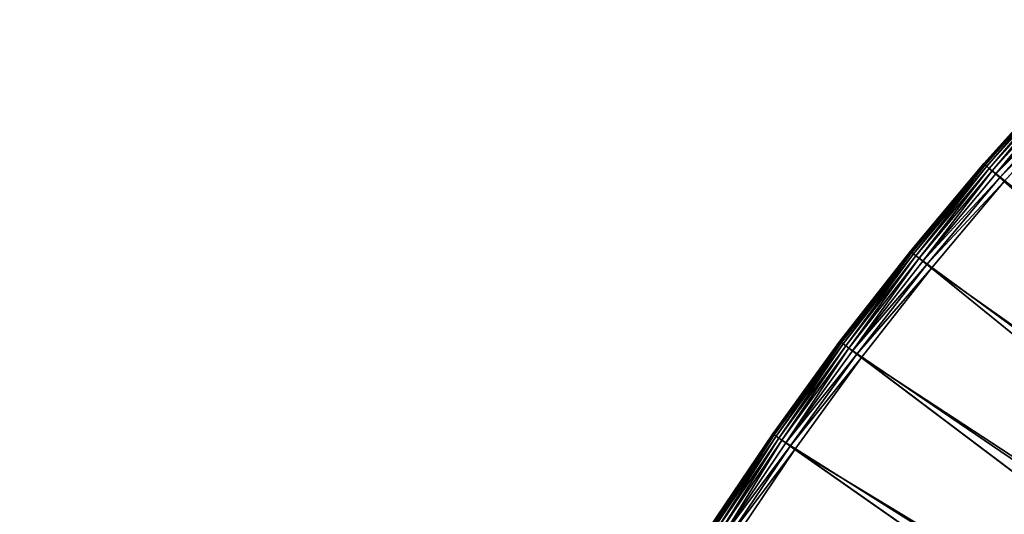
# Model space of a CAD drawing. Units: metres. Extents: x -0.01 to 4.26, y -0.01 to 4.26.
# Drawn here: x 0.47 to 0.94, y 3 to 3.24 of the extents above; entities that cross this region are included whole.
import ezdxf

# ---------------------------------------------------------------- set-up
doc = ezdxf.new("R2010")
doc.units = ezdxf.units.M
doc.header["$LTSCALE"] = 0.0254
doc.layers.get('0').update_dxf_attribs({"color": 13, "linetype": 'CONTINUOUS'})
doc.layers.add('_______LABBER', color=4, linetype='CONTINUOUS')

# ---------------------------------------------------------------- blocks, each defined once
blk = doc.blocks.new('COMPONENT_21')
at = {"color": 0}
for p, q in [((0.94176, 0.71367, 0.03491), (0.96585, 0.66429, 0.03491)), ((0.94176, 0.71367, 0.03491), (0.96585, 0.66429, 0.03491)), ((0.96789, 0.66524), (0.94377, 0.7147)), ((0.94377, 0.7147, 0.03234), (0.9679, 0.66524, 0.03234)), ((0.94377, 0.7147, 0.03234), (0.9679, 0.66524, 0.03234)), ((0.96789, 0.66524), (0.94377, 0.7147)), ((0.94547, 0.71556, 0.00331), (0.96962, 0.66605, 0.00331)), ((0.94547, 0.71556, 0.02949), (0.96962, 0.66605, 0.02949)), ((0.94547, 0.71556, 0.02949), (0.96962, 0.66605, 0.02949)), ((0.94547, 0.71556, 0.00331), (0.96962, 0.66605, 0.00331)), ((0.94682, 0.71625, 0.02642), (0.97099, 0.66669, 0.02642)), ((0.94682, 0.71625, 0.00638), (0.97099, 0.66669, 0.00638)), ((0.94682, 0.71625, 0.00638), (0.97099, 0.66669, 0.00638)), ((0.94682, 0.71625, 0.02642), (0.97099, 0.66669, 0.02642)), ((0.9478, 0.71675, 0.02317), (0.97199, 0.66715, 0.02317)), ((0.9478, 0.71675, 0.00962), (0.97199, 0.66715, 0.00962)), ((0.9478, 0.71675, 0.00962), (0.97199, 0.66715, 0.00962)), ((0.9478, 0.71675, 0.02317), (0.97199, 0.66715, 0.02317)), ((0.9484, 0.71705, 0.01981), (0.9726, 0.66743, 0.01981)), ((0.9484, 0.71705, 0.01981), (0.9726, 0.66743, 0.01981)), ((0.9484, 0.71705, 0.01298), (0.9726, 0.66743, 0.01298)), ((0.9484, 0.71705, 0.01298), (0.9726, 0.66743, 0.01298)), ((0.9486, 0.71716, 0.0164), (0.9728, 0.66753, 0.0164)), ((0.9486, 0.71716, 0.0164), (0.9728, 0.66753, 0.0164)), ((0.93693, 0.71121, 0.03907), (0.96093, 0.662, 0.03907)), ((0.93693, 0.71121, 0.03907), (0.96093, 0.662, 0.03907)), ((0.93947, 0.7125, 0.03717), (0.96351, 0.6632, 0.03717)), ((0.93947, 0.7125, 0.03717), (0.96351, 0.6632, 0.03717)), ((0.96962, 0.66605, 0.00331), (0.96789, 0.66524)), ((0.96962, 0.66605, 0.00331), (0.96789, 0.66524)), ((0.9679, 0.66524, 0.03234), (0.96962, 0.66605, 0.02949)), ((0.9679, 0.66524, 0.03234), (0.96962, 0.66605, 0.02949)), ((0.96962, 0.66605, 0.02949), (0.97099, 0.66669, 0.02642)), ((0.97099, 0.66669, 0.00638), (0.96962, 0.66605, 0.00331)), ((0.97099, 0.66669, 0.00638), (0.96962, 0.66605, 0.00331)), ((0.96962, 0.66605, 0.02949), (0.97099, 0.66669, 0.02642)), ((0.96962, 0.66605, 0.00331), (0.99203, 0.61572, 0.00331)), ((0.96962, 0.66605, 0.00331), (0.99203, 0.61572, 0.00331)), ((0.96962, 0.66605, 0.02949), (0.99203, 0.61572, 0.02949)), ((0.96962, 0.66605, 0.02949), (0.99203, 0.61572, 0.02949)), ((0.97199, 0.66715, 0.00962), (0.97099, 0.66669, 0.00638)), ((0.97099, 0.66669, 0.02642), (0.97199, 0.66715, 0.02317)), ((0.97199, 0.66715, 0.00962), (0.97099, 0.66669, 0.00638)), ((0.97099, 0.66669, 0.02642), (0.97199, 0.66715, 0.02317)), ((0.97099, 0.66669, 0.00638), (0.99342, 0.61631, 0.00638)), ((0.97099, 0.66669, 0.00638), (0.99342, 0.61631, 0.00638)), ((0.97099, 0.66669, 0.02642), (0.99342, 0.61631, 0.02642)), ((0.97099, 0.66669, 0.02642), (0.99342, 0.61631, 0.02642)), ((0.97199, 0.66715, 0.02317), (0.9726, 0.66743, 0.01981)), ((0.9726, 0.66743, 0.01298), (0.97199, 0.66715, 0.00962)), ((0.9726, 0.66743, 0.01298), (0.97199, 0.66715, 0.00962)), ((0.97199, 0.66715, 0.02317), (0.9726, 0.66743, 0.01981)), ((0.97199, 0.66715, 0.00962), (0.99444, 0.61674, 0.00962)), ((0.97199, 0.66715, 0.00962), (0.99444, 0.61674, 0.00962)), ((0.97199, 0.66715, 0.02317), (0.99444, 0.61674, 0.02317)), ((0.97199, 0.66715, 0.02317), (0.99444, 0.61674, 0.02317)), ((0.9726, 0.66743, 0.01981), (0.9728, 0.66753, 0.0164)), ((0.9728, 0.66753, 0.0164), (0.9726, 0.66743, 0.01298)), ((0.9728, 0.66753, 0.0164), (0.9726, 0.66743, 0.01298)), ((0.9726, 0.66743, 0.01981), (0.9728, 0.66753, 0.0164)), ((0.9726, 0.66743, 0.01298), (0.99505, 0.617, 0.01298)), ((0.9726, 0.66743, 0.01298), (0.99505, 0.617, 0.01298)), ((0.9726, 0.66743, 0.01981), (0.99505, 0.617, 0.01981)), ((0.9726, 0.66743, 0.01981), (0.99505, 0.617, 0.01981)), ((0.9728, 0.66753, 0.0164), (0.99526, 0.61709, 0.0164)), ((0.9728, 0.66753, 0.0164), (0.99526, 0.61709, 0.0164)), ((0.96789, 0.66524), (0.37306, 0.38787, 0.35)), ((0.96789, 0.66524), (0.37306, 0.38787, 0.35)), ((0.47123, 0.43365, 0.35098), (0.96093, 0.662, 0.03907)), ((0.47123, 0.43365, 0.35098), (0.96093, 0.662, 0.03907)), ((0.96093, 0.662, 0.03907), (0.96351, 0.6632, 0.03717)), ((0.96093, 0.662, 0.03907), (0.96351, 0.6632, 0.03717)), ((0.96093, 0.662, 0.03907), (0.98321, 0.61197, 0.03907)), ((0.96093, 0.662, 0.03907), (0.98321, 0.61197, 0.03907)), ((0.96351, 0.6632, 0.03717), (0.96585, 0.66429, 0.03491)), ((0.96351, 0.6632, 0.03717), (0.96585, 0.66429, 0.03491)), ((0.96351, 0.6632, 0.03717), (0.98583, 0.61308, 0.03717)), ((0.96351, 0.6632, 0.03717), (0.98583, 0.61308, 0.03717)), ((0.96585, 0.66429, 0.03491), (0.9679, 0.66524, 0.03234)), ((0.96585, 0.66429, 0.03491), (0.9679, 0.66524, 0.03234)), ((0.96585, 0.66429, 0.03491), (0.9882, 0.61409, 0.03491)), ((0.96585, 0.66429, 0.03491), (0.9882, 0.61409, 0.03491)), ((0.99027, 0.61497), (0.96789, 0.66524)), ((0.99027, 0.61497), (0.96789, 0.66524)), ((0.9679, 0.66524, 0.03234), (0.99028, 0.61497, 0.03234)), ((0.9679, 0.66524, 0.03234), (0.99028, 0.61497, 0.03234)), ((0.99027, 0.61497), (0.38613, 0.35853, 0.35)), ((0.99027, 0.61497), (0.38613, 0.35853, 0.35)), ((0.98583, 0.61308, 0.03717), (0.9882, 0.61409, 0.03491)), ((0.98583, 0.61308, 0.03717), (0.9882, 0.61409, 0.03491)), ((0.9882, 0.61409, 0.03491), (0.99028, 0.61497, 0.03234)), ((0.9882, 0.61409, 0.03491), (0.99028, 0.61497, 0.03234)), ((0.9882, 0.61409, 0.03491), (1.00878, 0.56314, 0.03491)), ((0.9882, 0.61409, 0.03491), (1.00878, 0.56314, 0.03491)), ((0.99203, 0.61572, 0.00331), (0.99027, 0.61497)), ((0.99203, 0.61572, 0.00331), (0.99027, 0.61497)), ((1.01088, 0.56395), (0.99027, 0.61497)), ((1.01088, 0.56395), (0.99027, 0.61497)), ((0.99028, 0.61497, 0.03234), (0.99203, 0.61572, 0.02949)), ((0.99028, 0.61497, 0.03234), (0.99203, 0.61572, 0.02949)), ((0.99028, 0.61497, 0.03234), (1.01089, 0.56395, 0.03234)), ((0.99028, 0.61497, 0.03234), (1.01089, 0.56395, 0.03234)), ((0.99342, 0.61631, 0.00638), (0.99203, 0.61572, 0.00331)), ((0.99203, 0.61572, 0.02949), (0.99342, 0.61631, 0.02642)), ((0.99342, 0.61631, 0.00638), (0.99203, 0.61572, 0.00331)), ((0.99203, 0.61572, 0.02949), (0.99342, 0.61631, 0.02642)), ((0.99203, 0.61572, 0.00331), (1.01267, 0.56464, 0.00331)), ((0.99203, 0.61572, 0.00331), (1.01267, 0.56464, 0.00331)), ((0.99203, 0.61572, 0.02949), (1.01267, 0.56464, 0.02949)), ((0.99203, 0.61572, 0.02949), (1.01267, 0.56464, 0.02949)), ((0.99444, 0.61674, 0.00962), (0.99342, 0.61631, 0.00638)), ((0.99342, 0.61631, 0.02642), (0.99444, 0.61674, 0.02317)), ((0.99444, 0.61674, 0.00962), (0.99342, 0.61631, 0.00638)), ((0.99342, 0.61631, 0.02642), (0.99444, 0.61674, 0.02317)), ((0.99342, 0.61631, 0.00638), (1.01408, 0.56518, 0.00638)), ((0.99342, 0.61631, 0.00638), (1.01408, 0.56518, 0.00638)), ((0.99342, 0.61631, 0.02642), (1.01408, 0.56518, 0.02642)), ((0.99342, 0.61631, 0.02642), (1.01408, 0.56518, 0.02642)), ((0.99505, 0.617, 0.01298), (0.99444, 0.61674, 0.00962)), ((0.99444, 0.61674, 0.02317), (0.99505, 0.617, 0.01981)), ((0.99505, 0.617, 0.01298), (0.99444, 0.61674, 0.00962)), ((0.99444, 0.61674, 0.02317), (0.99505, 0.617, 0.01981)), ((0.99444, 0.61674, 0.00962), (1.01511, 0.56557, 0.00962)), ((0.99444, 0.61674, 0.00962), (1.01511, 0.56557, 0.00962)), ((0.99444, 0.61674, 0.02317), (1.01511, 0.56557, 0.02317)), ((0.99444, 0.61674, 0.02317), (1.01511, 0.56557, 0.02317)), ((0.99526, 0.61709, 0.0164), (0.99505, 0.617, 0.01298)), ((0.99505, 0.617, 0.01981), (0.99526, 0.61709, 0.0164)), ((0.99526, 0.61709, 0.0164), (0.99505, 0.617, 0.01298)), ((0.99505, 0.617, 0.01981), (0.99526, 0.61709, 0.0164)), ((0.99505, 0.617, 0.01298), (1.01573, 0.56581, 0.01298)), ((0.99505, 0.617, 0.01298), (1.01573, 0.56581, 0.01298)), ((0.99505, 0.617, 0.01981), (1.01573, 0.56581, 0.01981)), ((0.99505, 0.617, 0.01981), (1.01573, 0.56581, 0.01981)), ((0.99526, 0.61709, 0.0164), (1.01594, 0.56589, 0.0164)), ((0.99526, 0.61709, 0.0164), (1.01594, 0.56589, 0.0164)), ((0.48583, 0.40085, 0.35098), (0.98321, 0.61197, 0.03907)), ((0.48583, 0.40085, 0.35098), (0.98321, 0.61197, 0.03907)), ((0.98321, 0.61197, 0.03907), (0.98583, 0.61308, 0.03717)), ((0.98321, 0.61197, 0.03907), (0.98583, 0.61308, 0.03717)), ((0.98321, 0.61197, 0.03907), (1.00372, 0.5612, 0.03907)), ((0.98321, 0.61197, 0.03907), (1.00372, 0.5612, 0.03907)), ((0.98583, 0.61308, 0.03717), (1.00638, 0.56222, 0.03717)), ((0.98583, 0.61308, 0.03717), (1.00638, 0.56222, 0.03717)), ((1.01594, 0.56589, 0.0164), (1.01573, 0.56581, 0.01298)), ((1.01573, 0.56581, 0.01981), (1.01594, 0.56589, 0.0164)), ((1.01573, 0.56581, 0.01981), (1.01594, 0.56589, 0.0164)), ((1.01594, 0.56589, 0.0164), (1.01573, 0.56581, 0.01298)), ((1.01594, 0.56589, 0.0164), (1.03483, 0.51401, 0.0164)), ((1.01594, 0.56589, 0.0164), (1.03483, 0.51401, 0.0164)), ((1.01088, 0.56395), (0.39816, 0.32875, 0.35)), ((1.01088, 0.56395), (0.39816, 0.32875, 0.35)), ((0.49928, 0.36757, 0.35098), (1.00372, 0.5612, 0.03907)), ((0.49928, 0.36757, 0.35098), (1.00372, 0.5612, 0.03907)), ((1.00372, 0.5612, 0.03907), (1.00638, 0.56222, 0.03717)), ((1.00372, 0.5612, 0.03907), (1.00638, 0.56222, 0.03717)), ((1.00372, 0.5612, 0.03907), (1.02245, 0.50975, 0.03907)), ((1.00372, 0.5612, 0.03907), (1.02245, 0.50975, 0.03907)), ((1.00638, 0.56222, 0.03717), (1.00878, 0.56314, 0.03491)), ((1.00638, 0.56222, 0.03717), (1.00878, 0.56314, 0.03491)), ((1.00638, 0.56222, 0.03717), (1.02514, 0.51067, 0.03717)), ((1.00638, 0.56222, 0.03717), (1.02514, 0.51067, 0.03717)), ((1.00878, 0.56314, 0.03491), (1.01089, 0.56395, 0.03234)), ((1.00878, 0.56314, 0.03491), (1.01089, 0.56395, 0.03234)), ((1.00878, 0.56314, 0.03491), (1.02757, 0.51151, 0.03491)), ((1.00878, 0.56314, 0.03491), (1.02757, 0.51151, 0.03491)), ((1.01267, 0.56464, 0.00331), (1.01088, 0.56395)), ((1.01267, 0.56464, 0.00331), (1.01088, 0.56395)), ((1.0297, 0.51224), (1.01088, 0.56395)), ((1.0297, 0.51224), (1.01088, 0.56395)), ((1.01089, 0.56395, 0.03234), (1.01267, 0.56464, 0.02949)), ((1.01089, 0.56395, 0.03234), (1.01267, 0.56464, 0.02949)), ((1.01089, 0.56395, 0.03234), (1.02971, 0.51225, 0.03234)), ((1.01089, 0.56395, 0.03234), (1.02971, 0.51225, 0.03234)), ((1.01408, 0.56518, 0.00638), (1.01267, 0.56464, 0.00331)), ((1.01267, 0.56464, 0.02949), (1.01408, 0.56518, 0.02642)), ((1.01267, 0.56464, 0.02949), (1.01408, 0.56518, 0.02642)), ((1.01408, 0.56518, 0.00638), (1.01267, 0.56464, 0.00331)), ((1.01267, 0.56464, 0.02949), (1.03151, 0.51287, 0.02949)), ((1.01267, 0.56464, 0.02949), (1.03151, 0.51287, 0.02949)), ((1.01267, 0.56464, 0.00331), (1.03151, 0.51287, 0.00331)), ((1.01267, 0.56464, 0.00331), (1.03151, 0.51287, 0.00331)), ((1.01511, 0.56557, 0.00962), (1.01408, 0.56518, 0.00638)), ((1.01408, 0.56518, 0.02642), (1.01511, 0.56557, 0.02317)), ((1.01408, 0.56518, 0.02642), (1.01511, 0.56557, 0.02317)), ((1.01511, 0.56557, 0.00962), (1.01408, 0.56518, 0.00638)), ((1.01408, 0.56518, 0.02642), (1.03294, 0.51336, 0.02642)), ((1.01408, 0.56518, 0.00638), (1.03294, 0.51336, 0.00638)), ((1.01408, 0.56518, 0.02642), (1.03294, 0.51336, 0.02642)), ((1.01408, 0.56518, 0.00638), (1.03294, 0.51336, 0.00638)), ((1.01573, 0.56581, 0.01298), (1.01511, 0.56557, 0.00962)), ((1.01511, 0.56557, 0.02317), (1.01573, 0.56581, 0.01981)), ((1.01511, 0.56557, 0.02317), (1.01573, 0.56581, 0.01981)), ((1.01573, 0.56581, 0.01298), (1.01511, 0.56557, 0.00962)), ((1.01511, 0.56557, 0.02317), (1.03398, 0.51372, 0.02317)), ((1.01511, 0.56557, 0.00962), (1.03398, 0.51372, 0.00962)), ((1.01511, 0.56557, 0.02317), (1.03398, 0.51372, 0.02317)), ((1.01511, 0.56557, 0.00962), (1.03398, 0.51372, 0.00962)), ((1.01573, 0.56581, 0.01981), (1.03461, 0.51394, 0.01981)), ((1.01573, 0.56581, 0.01298), (1.03461, 0.51394, 0.01298)), ((1.01573, 0.56581, 0.01981), (1.03461, 0.51394, 0.01981)), ((1.01573, 0.56581, 0.01298), (1.03461, 0.51394, 0.01298)), ((1.03294, 0.51336, 0.02642), (1.03398, 0.51372, 0.02317)), ((1.03398, 0.51372, 0.00962), (1.03294, 0.51336, 0.00638)), ((1.03294, 0.51336, 0.02642), (1.03398, 0.51372, 0.02317)), ((1.03398, 0.51372, 0.00962), (1.03294, 0.51336, 0.00638)), ((1.03398, 0.51372, 0.02317), (1.03461, 0.51394, 0.01981)), ((1.03461, 0.51394, 0.01298), (1.03398, 0.51372, 0.00962)), ((1.03398, 0.51372, 0.02317), (1.03461, 0.51394, 0.01981)), ((1.03461, 0.51394, 0.01298), (1.03398, 0.51372, 0.00962)), ((1.03398, 0.51372, 0.02317), (1.05104, 0.46123, 0.02317)), ((1.03398, 0.51372, 0.02317), (1.05104, 0.46123, 0.02317)), ((1.03398, 0.51372, 0.00962), (1.05104, 0.46123, 0.00962)), ((1.03398, 0.51372, 0.00962), (1.05104, 0.46123, 0.00962)), ((1.03461, 0.51394, 0.01981), (1.03483, 0.51401, 0.0164)), ((1.03483, 0.51401, 0.0164), (1.03461, 0.51394, 0.01298)), ((1.03461, 0.51394, 0.01981), (1.03483, 0.51401, 0.0164)), ((1.03483, 0.51401, 0.0164), (1.03461, 0.51394, 0.01298)), ((1.03461, 0.51394, 0.01981), (1.05167, 0.46143, 0.01981)), ((1.03461, 0.51394, 0.01981), (1.05167, 0.46143, 0.01981)), ((1.03461, 0.51394, 0.01298), (1.05167, 0.46143, 0.01298)), ((1.03461, 0.51394, 0.01298), (1.05167, 0.46143, 0.01298)), ((1.03483, 0.51401, 0.0164), (1.05189, 0.4615, 0.0164)), ((1.03483, 0.51401, 0.0164), (1.05189, 0.4615, 0.0164)), ((1.0297, 0.51224), (0.40914, 0.29857, 0.35)), ((1.0297, 0.51224), (0.40914, 0.29857, 0.35)), ((0.51156, 0.33383, 0.35098), (1.02245, 0.50975, 0.03907)), ((0.51156, 0.33383, 0.35098), (1.02245, 0.50975, 0.03907)), ((1.02245, 0.50975, 0.03907), (1.02514, 0.51067, 0.03717)), ((1.02245, 0.50975, 0.03907), (1.02514, 0.51067, 0.03717)), ((1.02245, 0.50975, 0.03907), (1.03937, 0.45767, 0.03907)), ((1.02245, 0.50975, 0.03907), (1.03937, 0.45767, 0.03907)), ((1.02514, 0.51067, 0.03717), (1.02757, 0.51151, 0.03491)), ((1.02514, 0.51067, 0.03717), (1.02757, 0.51151, 0.03491)), ((1.02514, 0.51067, 0.03717), (1.04209, 0.4585, 0.03717)), ((1.02514, 0.51067, 0.03717), (1.04209, 0.4585, 0.03717)), ((1.02757, 0.51151, 0.03491), (1.02971, 0.51225, 0.03234)), ((1.02757, 0.51151, 0.03491), (1.02971, 0.51225, 0.03234)), ((1.02757, 0.51151, 0.03491), (1.04455, 0.45925, 0.03491)), ((1.02757, 0.51151, 0.03491), (1.04455, 0.45925, 0.03491)), ((1.03151, 0.51287, 0.00331), (1.0297, 0.51224)), ((1.03151, 0.51287, 0.00331), (1.0297, 0.51224)), ((1.04671, 0.45991), (1.0297, 0.51224)), ((1.04671, 0.45991), (1.0297, 0.51224)), ((1.02971, 0.51225, 0.03234), (1.03151, 0.51287, 0.02949)), ((1.02971, 0.51225, 0.03234), (1.03151, 0.51287, 0.02949)), ((1.02971, 0.51225, 0.03234), (1.04671, 0.45991, 0.03234)), ((1.02971, 0.51225, 0.03234), (1.04671, 0.45991, 0.03234)), ((1.03151, 0.51287, 0.02949), (1.03294, 0.51336, 0.02642)), ((1.03294, 0.51336, 0.00638), (1.03151, 0.51287, 0.00331)), ((1.03151, 0.51287, 0.02949), (1.03294, 0.51336, 0.02642)), ((1.03294, 0.51336, 0.00638), (1.03151, 0.51287, 0.00331)), ((1.03151, 0.51287, 0.02949), (1.04853, 0.46047, 0.02949)), ((1.03151, 0.51287, 0.02949), (1.04853, 0.46047, 0.02949)), ((1.03151, 0.51287, 0.00331), (1.04853, 0.46047, 0.00331)), ((1.03151, 0.51287, 0.00331), (1.04853, 0.46047, 0.00331)), ((1.03294, 0.51336, 0.02642), (1.04998, 0.46091, 0.02642)), ((1.03294, 0.51336, 0.02642), (1.04998, 0.46091, 0.02642)), ((1.03294, 0.51336, 0.00638), (1.04998, 0.46091, 0.00638)), ((1.03294, 0.51336, 0.00638), (1.04998, 0.46091, 0.00638))]:
    blk.add_line(p, q, dxfattribs=at)
mesh = blk.add_polyface(dxfattribs=at)
corners = [(0.94377, 0.7147), (0.37306, 0.38787, 0.35), (0.35898, 0.41673, 0.35), (0.96789, 0.66524)]
mesh.append_faces([[corners[k] for k in face] for face in [(0, 1, 2), (1, 0, 3)]], dxfattribs={"vtx0": -1, "color": 0})
mesh = blk.add_polyface(dxfattribs=at)
corners = [(0.96351, 0.6632, 0.03717), (0.94176, 0.71367, 0.03491), (0.93947, 0.7125, 0.03717), (0.96585, 0.66429, 0.03491)]
mesh.append_faces([[corners[k] for k in face] for face in [(0, 1, 2), (1, 0, 3)]], dxfattribs={"vtx0": -1, "color": 0})
mesh = blk.add_polyface(dxfattribs=at)
corners = [(0.9679, 0.66524, 0.03234), (0.94176, 0.71367, 0.03491), (0.96585, 0.66429, 0.03491), (0.94377, 0.7147, 0.03234)]
mesh.append_faces([[corners[k] for k in face] for face in [(0, 1, 2), (1, 0, 3)]], dxfattribs={"vtx0": -1, "color": 0})
mesh = blk.add_polyface(dxfattribs=at)
corners = [(0.94377, 0.7147), (0.96962, 0.66605, 0.00331), (0.96789, 0.66524), (0.94547, 0.71556, 0.00331)]
mesh.append_faces([[corners[k] for k in face] for face in [(0, 1, 2), (1, 0, 3)]], dxfattribs={"vtx0": -1, "color": 0})
mesh = blk.add_polyface(dxfattribs=at)
corners = [(0.96962, 0.66605, 0.02949), (0.94377, 0.7147, 0.03234), (0.9679, 0.66524, 0.03234), (0.94547, 0.71556, 0.02949)]
mesh.append_faces([[corners[k] for k in face] for face in [(0, 1, 2), (1, 0, 3)]], dxfattribs={"vtx0": -1, "color": 0})
mesh = blk.add_polyface(dxfattribs=at)
corners = [(0.97099, 0.66669, 0.02642), (0.94547, 0.71556, 0.02949), (0.96962, 0.66605, 0.02949), (0.94682, 0.71625, 0.02642)]
mesh.append_faces([[corners[k] for k in face] for face in [(0, 1, 2), (1, 0, 3)]], dxfattribs={"vtx0": -1, "color": 0})
mesh = blk.add_polyface(dxfattribs=at)
corners = [(0.94547, 0.71556, 0.00331), (0.97099, 0.66669, 0.00638), (0.96962, 0.66605, 0.00331), (0.94682, 0.71625, 0.00638)]
mesh.append_faces([[corners[k] for k in face] for face in [(0, 1, 2), (1, 0, 3)]], dxfattribs={"vtx0": -1, "color": 0})
mesh = blk.add_polyface(dxfattribs=at)
corners = [(0.94682, 0.71625, 0.00638), (0.97199, 0.66715, 0.00962), (0.97099, 0.66669, 0.00638), (0.9478, 0.71675, 0.00962)]
mesh.append_faces([[corners[k] for k in face] for face in [(0, 1, 2), (1, 0, 3)]], dxfattribs={"vtx0": -1, "color": 0})
mesh = blk.add_polyface(dxfattribs=at)
corners = [(0.97199, 0.66715, 0.02317), (0.94682, 0.71625, 0.02642), (0.97099, 0.66669, 0.02642), (0.9478, 0.71675, 0.02317)]
mesh.append_faces([[corners[k] for k in face] for face in [(0, 1, 2), (1, 0, 3)]], dxfattribs={"vtx0": -1, "color": 0})
mesh = blk.add_polyface(dxfattribs=at)
corners = [(0.9726, 0.66743, 0.01981), (0.9478, 0.71675, 0.02317), (0.97199, 0.66715, 0.02317), (0.9484, 0.71705, 0.01981)]
mesh.append_faces([[corners[k] for k in face] for face in [(0, 1, 2), (1, 0, 3)]], dxfattribs={"vtx0": -1, "color": 0})
mesh = blk.add_polyface(dxfattribs=at)
corners = [(0.9478, 0.71675, 0.00962), (0.9726, 0.66743, 0.01298), (0.97199, 0.66715, 0.00962), (0.9484, 0.71705, 0.01298)]
mesh.append_faces([[corners[k] for k in face] for face in [(0, 1, 2), (1, 0, 3)]], dxfattribs={"vtx0": -1, "color": 0})
mesh = blk.add_polyface(dxfattribs=at)
corners = [(0.9728, 0.66753, 0.0164), (0.9484, 0.71705, 0.01981), (0.9726, 0.66743, 0.01981), (0.9486, 0.71716, 0.0164)]
mesh.append_faces([[corners[k] for k in face] for face in [(0, 1, 2), (1, 0, 3)]], dxfattribs={"vtx0": -1, "color": 0})
mesh = blk.add_polyface(dxfattribs=at)
corners = [(0.9484, 0.71705, 0.01298), (0.9728, 0.66753, 0.0164), (0.9726, 0.66743, 0.01298), (0.9486, 0.71716, 0.0164)]
mesh.append_faces([[corners[k] for k in face] for face in [(0, 1, 2), (1, 0, 3)]], dxfattribs={"vtx0": -1, "color": 0})
mesh = blk.add_polyface(dxfattribs=at)
corners = [(0.47123, 0.43365, 0.35098), (0.93693, 0.71121, 0.03907), (0.4555, 0.46591, 0.35098), (0.96093, 0.662, 0.03907)]
mesh.append_faces([[corners[k] for k in face] for face in [(0, 1, 2), (1, 0, 3)]], dxfattribs={"vtx0": -1, "color": 0})
mesh = blk.add_polyface(dxfattribs=at)
corners = [(0.96093, 0.662, 0.03907), (0.93947, 0.7125, 0.03717), (0.93693, 0.71121, 0.03907), (0.96351, 0.6632, 0.03717)]
mesh.append_faces([[corners[k] for k in face] for face in [(0, 1, 2), (1, 0, 3)]], dxfattribs={"vtx0": -1, "color": 0})
mesh = blk.add_polyface(dxfattribs=at)
corners = [(0.96789, 0.66524), (0.99203, 0.61572, 0.00331), (0.99027, 0.61497), (0.96962, 0.66605, 0.00331)]
mesh.append_faces([[corners[k] for k in face] for face in [(0, 1, 2), (1, 0, 3)]], dxfattribs={"vtx0": -1, "color": 0})
mesh = blk.add_polyface(dxfattribs=at)
corners = [(0.99203, 0.61572, 0.02949), (0.9679, 0.66524, 0.03234), (0.99028, 0.61497, 0.03234), (0.96962, 0.66605, 0.02949)]
mesh.append_faces([[corners[k] for k in face] for face in [(0, 1, 2), (1, 0, 3)]], dxfattribs={"vtx0": -1, "color": 0})
mesh = blk.add_polyface(dxfattribs=at)
corners = [(0.96962, 0.66605, 0.00331), (0.99342, 0.61631, 0.00638), (0.99203, 0.61572, 0.00331), (0.97099, 0.66669, 0.00638)]
mesh.append_faces([[corners[k] for k in face] for face in [(0, 1, 2), (1, 0, 3)]], dxfattribs={"vtx0": -1, "color": 0})
mesh = blk.add_polyface(dxfattribs=at)
corners = [(0.99342, 0.61631, 0.02642), (0.96962, 0.66605, 0.02949), (0.99203, 0.61572, 0.02949), (0.97099, 0.66669, 0.02642)]
mesh.append_faces([[corners[k] for k in face] for face in [(0, 1, 2), (1, 0, 3)]], dxfattribs={"vtx0": -1, "color": 0})
mesh = blk.add_polyface(dxfattribs=at)
corners = [(0.97099, 0.66669, 0.00638), (0.99444, 0.61674, 0.00962), (0.99342, 0.61631, 0.00638), (0.97199, 0.66715, 0.00962)]
mesh.append_faces([[corners[k] for k in face] for face in [(0, 1, 2), (1, 0, 3)]], dxfattribs={"vtx0": -1, "color": 0})
mesh = blk.add_polyface(dxfattribs=at)
corners = [(0.99444, 0.61674, 0.02317), (0.97099, 0.66669, 0.02642), (0.99342, 0.61631, 0.02642), (0.97199, 0.66715, 0.02317)]
mesh.append_faces([[corners[k] for k in face] for face in [(0, 1, 2), (1, 0, 3)]], dxfattribs={"vtx0": -1, "color": 0})
mesh = blk.add_polyface(dxfattribs=at)
corners = [(0.97199, 0.66715, 0.00962), (0.99505, 0.617, 0.01298), (0.99444, 0.61674, 0.00962), (0.9726, 0.66743, 0.01298)]
mesh.append_faces([[corners[k] for k in face] for face in [(0, 1, 2), (1, 0, 3)]], dxfattribs={"vtx0": -1, "color": 0})
mesh = blk.add_polyface(dxfattribs=at)
corners = [(0.99505, 0.617, 0.01981), (0.97199, 0.66715, 0.02317), (0.99444, 0.61674, 0.02317), (0.9726, 0.66743, 0.01981)]
mesh.append_faces([[corners[k] for k in face] for face in [(0, 1, 2), (1, 0, 3)]], dxfattribs={"vtx0": -1, "color": 0})
mesh = blk.add_polyface(dxfattribs=at)
corners = [(0.9726, 0.66743, 0.01298), (0.99526, 0.61709, 0.0164), (0.99505, 0.617, 0.01298), (0.9728, 0.66753, 0.0164)]
mesh.append_faces([[corners[k] for k in face] for face in [(0, 1, 2), (1, 0, 3)]], dxfattribs={"vtx0": -1, "color": 0})
mesh = blk.add_polyface(dxfattribs=at)
corners = [(0.99526, 0.61709, 0.0164), (0.9726, 0.66743, 0.01981), (0.99505, 0.617, 0.01981), (0.9728, 0.66753, 0.0164)]
mesh.append_faces([[corners[k] for k in face] for face in [(0, 1, 2), (1, 0, 3)]], dxfattribs={"vtx0": -1, "color": 0})
mesh = blk.add_polyface(dxfattribs=at)
corners = [(0.96789, 0.66524), (0.38613, 0.35853, 0.35), (0.37306, 0.38787, 0.35), (0.99027, 0.61497)]
mesh.append_faces([[corners[k] for k in face] for face in [(0, 1, 2), (1, 0, 3)]], dxfattribs={"vtx0": -1, "color": 0})
mesh = blk.add_polyface(dxfattribs=at)
corners = [(0.48583, 0.40085, 0.35098), (0.96093, 0.662, 0.03907), (0.47123, 0.43365, 0.35098), (0.98321, 0.61197, 0.03907)]
mesh.append_faces([[corners[k] for k in face] for face in [(0, 1, 2), (1, 0, 3)]], dxfattribs={"vtx0": -1, "color": 0})
mesh = blk.add_polyface(dxfattribs=at)
corners = [(0.98321, 0.61197, 0.03907), (0.96351, 0.6632, 0.03717), (0.96093, 0.662, 0.03907), (0.98583, 0.61308, 0.03717)]
mesh.append_faces([[corners[k] for k in face] for face in [(0, 1, 2), (1, 0, 3)]], dxfattribs={"vtx0": -1, "color": 0})
mesh = blk.add_polyface(dxfattribs=at)
corners = [(0.98583, 0.61308, 0.03717), (0.96585, 0.66429, 0.03491), (0.96351, 0.6632, 0.03717), (0.9882, 0.61409, 0.03491)]
mesh.append_faces([[corners[k] for k in face] for face in [(0, 1, 2), (1, 0, 3)]], dxfattribs={"vtx0": -1, "color": 0})
mesh = blk.add_polyface(dxfattribs=at)
corners = [(0.99028, 0.61497, 0.03234), (0.96585, 0.66429, 0.03491), (0.9882, 0.61409, 0.03491), (0.9679, 0.66524, 0.03234)]
mesh.append_faces([[corners[k] for k in face] for face in [(0, 1, 2), (1, 0, 3)]], dxfattribs={"vtx0": -1, "color": 0})
mesh = blk.add_polyface(dxfattribs=at)
corners = [(0.99027, 0.61497), (0.39816, 0.32875, 0.35), (0.38613, 0.35853, 0.35), (1.01088, 0.56395)]
mesh.append_faces([[corners[k] for k in face] for face in [(0, 1, 2), (1, 0, 3)]], dxfattribs={"vtx0": -1, "color": 0})
mesh = blk.add_polyface(dxfattribs=at)
corners = [(1.00638, 0.56222, 0.03717), (0.9882, 0.61409, 0.03491), (0.98583, 0.61308, 0.03717), (1.00878, 0.56314, 0.03491)]
mesh.append_faces([[corners[k] for k in face] for face in [(0, 1, 2), (1, 0, 3)]], dxfattribs={"vtx0": -1, "color": 0})
mesh = blk.add_polyface(dxfattribs=at)
corners = [(1.01089, 0.56395, 0.03234), (0.9882, 0.61409, 0.03491), (1.00878, 0.56314, 0.03491), (0.99028, 0.61497, 0.03234)]
mesh.append_faces([[corners[k] for k in face] for face in [(0, 1, 2), (1, 0, 3)]], dxfattribs={"vtx0": -1, "color": 0})
mesh = blk.add_polyface(dxfattribs=at)
corners = [(0.99027, 0.61497), (1.01267, 0.56464, 0.00331), (1.01088, 0.56395), (0.99203, 0.61572, 0.00331)]
mesh.append_faces([[corners[k] for k in face] for face in [(0, 1, 2), (1, 0, 3)]], dxfattribs={"vtx0": -1, "color": 0})
mesh = blk.add_polyface(dxfattribs=at)
corners = [(1.01267, 0.56464, 0.02949), (0.99028, 0.61497, 0.03234), (1.01089, 0.56395, 0.03234), (0.99203, 0.61572, 0.02949)]
mesh.append_faces([[corners[k] for k in face] for face in [(0, 1, 2), (1, 0, 3)]], dxfattribs={"vtx0": -1, "color": 0})
mesh = blk.add_polyface(dxfattribs=at)
corners = [(0.99203, 0.61572, 0.00331), (1.01408, 0.56518, 0.00638), (1.01267, 0.56464, 0.00331), (0.99342, 0.61631, 0.00638)]
mesh.append_faces([[corners[k] for k in face] for face in [(0, 1, 2), (1, 0, 3)]], dxfattribs={"vtx0": -1, "color": 0})
mesh = blk.add_polyface(dxfattribs=at)
corners = [(1.01408, 0.56518, 0.02642), (0.99203, 0.61572, 0.02949), (1.01267, 0.56464, 0.02949), (0.99342, 0.61631, 0.02642)]
mesh.append_faces([[corners[k] for k in face] for face in [(0, 1, 2), (1, 0, 3)]], dxfattribs={"vtx0": -1, "color": 0})
mesh = blk.add_polyface(dxfattribs=at)
corners = [(0.99342, 0.61631, 0.00638), (1.01511, 0.56557, 0.00962), (1.01408, 0.56518, 0.00638), (0.99444, 0.61674, 0.00962)]
mesh.append_faces([[corners[k] for k in face] for face in [(0, 1, 2), (1, 0, 3)]], dxfattribs={"vtx0": -1, "color": 0})
mesh = blk.add_polyface(dxfattribs=at)
corners = [(1.01511, 0.56557, 0.02317), (0.99342, 0.61631, 0.02642), (1.01408, 0.56518, 0.02642), (0.99444, 0.61674, 0.02317)]
mesh.append_faces([[corners[k] for k in face] for face in [(0, 1, 2), (1, 0, 3)]], dxfattribs={"vtx0": -1, "color": 0})
mesh = blk.add_polyface(dxfattribs=at)
corners = [(0.99444, 0.61674, 0.00962), (1.01573, 0.56581, 0.01298), (1.01511, 0.56557, 0.00962), (0.99505, 0.617, 0.01298)]
mesh.append_faces([[corners[k] for k in face] for face in [(0, 1, 2), (1, 0, 3)]], dxfattribs={"vtx0": -1, "color": 0})
mesh = blk.add_polyface(dxfattribs=at)
corners = [(1.01573, 0.56581, 0.01981), (0.99444, 0.61674, 0.02317), (1.01511, 0.56557, 0.02317), (0.99505, 0.617, 0.01981)]
mesh.append_faces([[corners[k] for k in face] for face in [(0, 1, 2), (1, 0, 3)]], dxfattribs={"vtx0": -1, "color": 0})
mesh = blk.add_polyface(dxfattribs=at)
corners = [(0.99505, 0.617, 0.01298), (1.01594, 0.56589, 0.0164), (1.01573, 0.56581, 0.01298), (0.99526, 0.61709, 0.0164)]
mesh.append_faces([[corners[k] for k in face] for face in [(0, 1, 2), (1, 0, 3)]], dxfattribs={"vtx0": -1, "color": 0})
mesh = blk.add_polyface(dxfattribs=at)
corners = [(1.01594, 0.56589, 0.0164), (0.99505, 0.617, 0.01981), (1.01573, 0.56581, 0.01981), (0.99526, 0.61709, 0.0164)]
mesh.append_faces([[corners[k] for k in face] for face in [(0, 1, 2), (1, 0, 3)]], dxfattribs={"vtx0": -1, "color": 0})
mesh = blk.add_polyface(dxfattribs=at)
corners = [(0.49928, 0.36757, 0.35098), (0.98321, 0.61197, 0.03907), (0.48583, 0.40085, 0.35098), (1.00372, 0.5612, 0.03907)]
mesh.append_faces([[corners[k] for k in face] for face in [(0, 1, 2), (1, 0, 3)]], dxfattribs={"vtx0": -1, "color": 0})
mesh = blk.add_polyface(dxfattribs=at)
corners = [(1.00372, 0.5612, 0.03907), (0.98583, 0.61308, 0.03717), (0.98321, 0.61197, 0.03907), (1.00638, 0.56222, 0.03717)]
mesh.append_faces([[corners[k] for k in face] for face in [(0, 1, 2), (1, 0, 3)]], dxfattribs={"vtx0": -1, "color": 0})
mesh = blk.add_polyface(dxfattribs=at)
corners = [(1.03483, 0.51401, 0.0164), (1.01573, 0.56581, 0.01981), (1.03461, 0.51394, 0.01981), (1.01594, 0.56589, 0.0164)]
mesh.append_faces([[corners[k] for k in face] for face in [(0, 1, 2), (1, 0, 3)]], dxfattribs={"vtx0": -1, "color": 0})
mesh = blk.add_polyface(dxfattribs=at)
corners = [(1.01573, 0.56581, 0.01298), (1.03483, 0.51401, 0.0164), (1.03461, 0.51394, 0.01298), (1.01594, 0.56589, 0.0164)]
mesh.append_faces([[corners[k] for k in face] for face in [(0, 1, 2), (1, 0, 3)]], dxfattribs={"vtx0": -1, "color": 0})
mesh = blk.add_polyface(dxfattribs=at)
corners = [(1.01088, 0.56395), (0.40914, 0.29857, 0.35), (0.39816, 0.32875, 0.35), (1.0297, 0.51224)]
mesh.append_faces([[corners[k] for k in face] for face in [(0, 1, 2), (1, 0, 3)]], dxfattribs={"vtx0": -1, "color": 0})
mesh = blk.add_polyface(dxfattribs=at)
corners = [(0.51156, 0.33383, 0.35098), (1.00372, 0.5612, 0.03907), (0.49928, 0.36757, 0.35098), (1.02245, 0.50975, 0.03907)]
mesh.append_faces([[corners[k] for k in face] for face in [(0, 1, 2), (1, 0, 3)]], dxfattribs={"vtx0": -1, "color": 0})
mesh = blk.add_polyface(dxfattribs=at)
corners = [(1.02245, 0.50975, 0.03907), (1.00638, 0.56222, 0.03717), (1.00372, 0.5612, 0.03907), (1.02514, 0.51067, 0.03717)]
mesh.append_faces([[corners[k] for k in face] for face in [(0, 1, 2), (1, 0, 3)]], dxfattribs={"vtx0": -1, "color": 0})
mesh = blk.add_polyface(dxfattribs=at)
corners = [(1.02514, 0.51067, 0.03717), (1.00878, 0.56314, 0.03491), (1.00638, 0.56222, 0.03717), (1.02757, 0.51151, 0.03491)]
mesh.append_faces([[corners[k] for k in face] for face in [(0, 1, 2), (1, 0, 3)]], dxfattribs={"vtx0": -1, "color": 0})
mesh = blk.add_polyface(dxfattribs=at)
corners = [(1.02971, 0.51225, 0.03234), (1.00878, 0.56314, 0.03491), (1.02757, 0.51151, 0.03491), (1.01089, 0.56395, 0.03234)]
mesh.append_faces([[corners[k] for k in face] for face in [(0, 1, 2), (1, 0, 3)]], dxfattribs={"vtx0": -1, "color": 0})
mesh = blk.add_polyface(dxfattribs=at)
corners = [(1.01088, 0.56395), (1.03151, 0.51287, 0.00331), (1.0297, 0.51224), (1.01267, 0.56464, 0.00331)]
mesh.append_faces([[corners[k] for k in face] for face in [(0, 1, 2), (1, 0, 3)]], dxfattribs={"vtx0": -1, "color": 0})
mesh = blk.add_polyface(dxfattribs=at)
corners = [(1.03151, 0.51287, 0.02949), (1.01089, 0.56395, 0.03234), (1.02971, 0.51225, 0.03234), (1.01267, 0.56464, 0.02949)]
mesh.append_faces([[corners[k] for k in face] for face in [(0, 1, 2), (1, 0, 3)]], dxfattribs={"vtx0": -1, "color": 0})
mesh = blk.add_polyface(dxfattribs=at)
corners = [(1.03294, 0.51336, 0.02642), (1.01267, 0.56464, 0.02949), (1.03151, 0.51287, 0.02949), (1.01408, 0.56518, 0.02642)]
mesh.append_faces([[corners[k] for k in face] for face in [(0, 1, 2), (1, 0, 3)]], dxfattribs={"vtx0": -1, "color": 0})
mesh = blk.add_polyface(dxfattribs=at)
corners = [(1.01267, 0.56464, 0.00331), (1.03294, 0.51336, 0.00638), (1.03151, 0.51287, 0.00331), (1.01408, 0.56518, 0.00638)]
mesh.append_faces([[corners[k] for k in face] for face in [(0, 1, 2), (1, 0, 3)]], dxfattribs={"vtx0": -1, "color": 0})
mesh = blk.add_polyface(dxfattribs=at)
corners = [(1.03398, 0.51372, 0.02317), (1.01408, 0.56518, 0.02642), (1.03294, 0.51336, 0.02642), (1.01511, 0.56557, 0.02317)]
mesh.append_faces([[corners[k] for k in face] for face in [(0, 1, 2), (1, 0, 3)]], dxfattribs={"vtx0": -1, "color": 0})
mesh = blk.add_polyface(dxfattribs=at)
corners = [(1.01408, 0.56518, 0.00638), (1.03398, 0.51372, 0.00962), (1.03294, 0.51336, 0.00638), (1.01511, 0.56557, 0.00962)]
mesh.append_faces([[corners[k] for k in face] for face in [(0, 1, 2), (1, 0, 3)]], dxfattribs={"vtx0": -1, "color": 0})
mesh = blk.add_polyface(dxfattribs=at)
corners = [(1.03461, 0.51394, 0.01981), (1.01511, 0.56557, 0.02317), (1.03398, 0.51372, 0.02317), (1.01573, 0.56581, 0.01981)]
mesh.append_faces([[corners[k] for k in face] for face in [(0, 1, 2), (1, 0, 3)]], dxfattribs={"vtx0": -1, "color": 0})
mesh = blk.add_polyface(dxfattribs=at)
corners = [(1.01511, 0.56557, 0.00962), (1.03461, 0.51394, 0.01298), (1.03398, 0.51372, 0.00962), (1.01573, 0.56581, 0.01298)]
mesh.append_faces([[corners[k] for k in face] for face in [(0, 1, 2), (1, 0, 3)]], dxfattribs={"vtx0": -1, "color": 0})
mesh = blk.add_polyface(dxfattribs=at)
corners = [(1.05104, 0.46123, 0.02317), (1.03294, 0.51336, 0.02642), (1.04998, 0.46091, 0.02642), (1.03398, 0.51372, 0.02317)]
mesh.append_faces([[corners[k] for k in face] for face in [(0, 1, 2), (1, 0, 3)]], dxfattribs={"vtx0": -1, "color": 0})
mesh = blk.add_polyface(dxfattribs=at)
corners = [(1.03294, 0.51336, 0.00638), (1.05104, 0.46123, 0.00962), (1.04998, 0.46091, 0.00638), (1.03398, 0.51372, 0.00962)]
mesh.append_faces([[corners[k] for k in face] for face in [(0, 1, 2), (1, 0, 3)]], dxfattribs={"vtx0": -1, "color": 0})
mesh = blk.add_polyface(dxfattribs=at)
corners = [(1.05167, 0.46143, 0.01981), (1.03398, 0.51372, 0.02317), (1.05104, 0.46123, 0.02317), (1.03461, 0.51394, 0.01981)]
mesh.append_faces([[corners[k] for k in face] for face in [(0, 1, 2), (1, 0, 3)]], dxfattribs={"vtx0": -1, "color": 0})
mesh = blk.add_polyface(dxfattribs=at)
corners = [(1.03398, 0.51372, 0.00962), (1.05167, 0.46143, 0.01298), (1.05104, 0.46123, 0.00962), (1.03461, 0.51394, 0.01298)]
mesh.append_faces([[corners[k] for k in face] for face in [(0, 1, 2), (1, 0, 3)]], dxfattribs={"vtx0": -1, "color": 0})
mesh = blk.add_polyface(dxfattribs=at)
corners = [(1.05189, 0.4615, 0.0164), (1.03461, 0.51394, 0.01981), (1.05167, 0.46143, 0.01981), (1.03483, 0.51401, 0.0164)]
mesh.append_faces([[corners[k] for k in face] for face in [(0, 1, 2), (1, 0, 3)]], dxfattribs={"vtx0": -1, "color": 0})
mesh = blk.add_polyface(dxfattribs=at)
corners = [(1.03461, 0.51394, 0.01298), (1.05189, 0.4615, 0.0164), (1.05167, 0.46143, 0.01298), (1.03483, 0.51401, 0.0164)]
mesh.append_faces([[corners[k] for k in face] for face in [(0, 1, 2), (1, 0, 3)]], dxfattribs={"vtx0": -1, "color": 0})
mesh = blk.add_polyface(dxfattribs=at)
corners = [(1.0297, 0.51224), (0.41907, 0.26802, 0.35), (0.40914, 0.29857, 0.35), (1.04671, 0.45991)]
mesh.append_faces([[corners[k] for k in face] for face in [(0, 1, 2), (1, 0, 3)]], dxfattribs={"vtx0": -1, "color": 0})
mesh = blk.add_polyface(dxfattribs=at)
corners = [(0.52265, 0.29969, 0.35098), (1.02245, 0.50975, 0.03907), (0.51156, 0.33383, 0.35098), (1.03937, 0.45767, 0.03907)]
mesh.append_faces([[corners[k] for k in face] for face in [(0, 1, 2), (1, 0, 3)]], dxfattribs={"vtx0": -1, "color": 0})
mesh = blk.add_polyface(dxfattribs=at)
corners = [(1.03937, 0.45767, 0.03907), (1.02514, 0.51067, 0.03717), (1.02245, 0.50975, 0.03907), (1.04209, 0.4585, 0.03717)]
mesh.append_faces([[corners[k] for k in face] for face in [(0, 1, 2), (1, 0, 3)]], dxfattribs={"vtx0": -1, "color": 0})
mesh = blk.add_polyface(dxfattribs=at)
corners = [(1.04209, 0.4585, 0.03717), (1.02757, 0.51151, 0.03491), (1.02514, 0.51067, 0.03717), (1.04455, 0.45925, 0.03491)]
mesh.append_faces([[corners[k] for k in face] for face in [(0, 1, 2), (1, 0, 3)]], dxfattribs={"vtx0": -1, "color": 0})
mesh = blk.add_polyface(dxfattribs=at)
corners = [(1.04671, 0.45991, 0.03234), (1.02757, 0.51151, 0.03491), (1.04455, 0.45925, 0.03491), (1.02971, 0.51225, 0.03234)]
mesh.append_faces([[corners[k] for k in face] for face in [(0, 1, 2), (1, 0, 3)]], dxfattribs={"vtx0": -1, "color": 0})
mesh = blk.add_polyface(dxfattribs=at)
corners = [(1.0297, 0.51224), (1.04853, 0.46047, 0.00331), (1.04671, 0.45991), (1.03151, 0.51287, 0.00331)]
mesh.append_faces([[corners[k] for k in face] for face in [(0, 1, 2), (1, 0, 3)]], dxfattribs={"vtx0": -1, "color": 0})
mesh = blk.add_polyface(dxfattribs=at)
corners = [(1.04853, 0.46047, 0.02949), (1.02971, 0.51225, 0.03234), (1.04671, 0.45991, 0.03234), (1.03151, 0.51287, 0.02949)]
mesh.append_faces([[corners[k] for k in face] for face in [(0, 1, 2), (1, 0, 3)]], dxfattribs={"vtx0": -1, "color": 0})
mesh = blk.add_polyface(dxfattribs=at)
corners = [(1.04998, 0.46091, 0.02642), (1.03151, 0.51287, 0.02949), (1.04853, 0.46047, 0.02949), (1.03294, 0.51336, 0.02642)]
mesh.append_faces([[corners[k] for k in face] for face in [(0, 1, 2), (1, 0, 3)]], dxfattribs={"vtx0": -1, "color": 0})
mesh = blk.add_polyface(dxfattribs=at)
corners = [(1.03151, 0.51287, 0.00331), (1.04998, 0.46091, 0.00638), (1.04853, 0.46047, 0.00331), (1.03294, 0.51336, 0.00638)]
mesh.append_faces([[corners[k] for k in face] for face in [(0, 1, 2), (1, 0, 3)]], dxfattribs={"vtx0": -1, "color": 0})
blk = doc.blocks.new('GROUP_283')
at = {"color": 0, "rotation": 120}
blk.add_blockref('COMPONENT_21', (1.35034, 1.98026), dxfattribs=at)
blk = doc.blocks.new('______LABBER_FORSA_C-1200')
at = {"layer": '_______LABBER', "color": 0}
blk.add_circle((2.12887, 2.12887), 2.135, dxfattribs=at)
at = {"color": 250}
blk.add_blockref('GROUP_283', (0.54723, 0.54723), dxfattribs=at)

msp = doc.modelspace()

# ---------------------------------------------------------------- block references
at = {"layer": '_______LABBER', "color": 0}
msp.add_blockref('______LABBER_FORSA_C-1200', (0, 0), dxfattribs=at)

doc.saveas('drawing.dxf')
